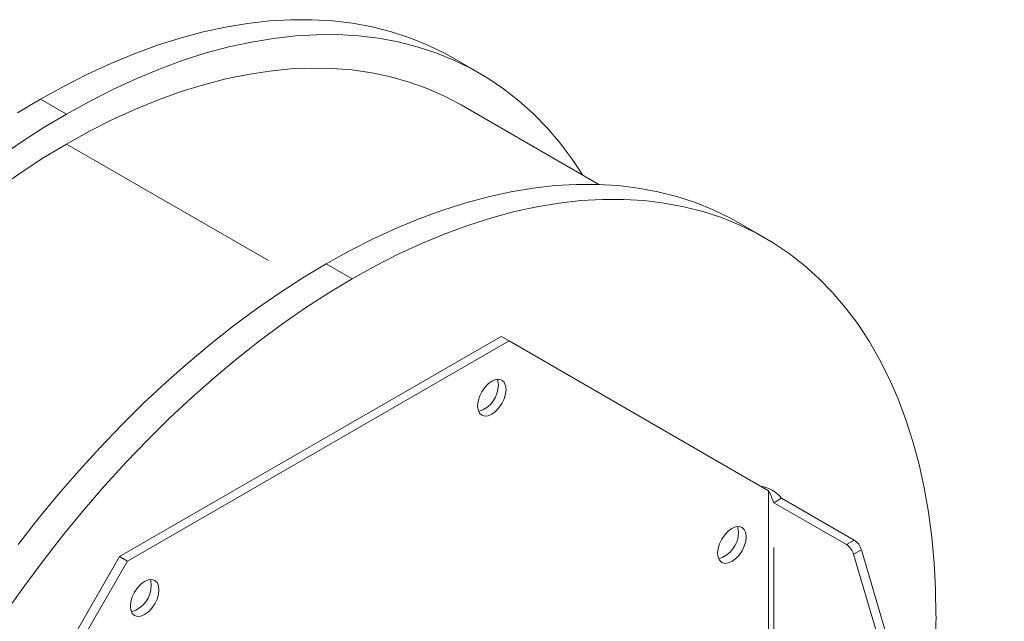
# Model space of a CAD drawing. Units: millimetres. Extents: x 0 to 2100, y 0 to 1485.
# Drawn here: x 293 to 427, y 395 to 477 of the extents above; entities that cross this region are included whole.
import ezdxf

# ---------------------------------------------------------------- set-up
doc = ezdxf.new("R2010")
doc.units = ezdxf.units.MM
doc.header["$LTSCALE"] = 5
doc.linetypes.add('PHANTOM', pattern=[12.7, 6.35, -1.27, 1.27, -1.27, 1.27, -1.27])

msp = doc.modelspace()

# ---------------------------------------------------------------- linework, layer by layer
at = {"color": 7, "linetype": 'Continuous', "lineweight": 15}
for p, q in [((355.86, 469.451), (352.325, 471.492)), ((372.132, 454.285), (353.361, 465.121)), ((394.751, 447), (391.216, 449.041)), ((306.855, 403.562), (358.843, 433.574)), ((359.904, 432.962), (358.843, 433.574)), ((307.915, 402.949), (359.904, 432.962)), ((359.904, 432.962), (395.251, 412.55)), ((395.958, 410.917), (397.019, 411.529)), ((395.958, 410.917), (405.855, 405.204)), ((397.019, 411.529), (406.915, 405.816)), ((406.835, 403.879), (425.842, 339.603)), ((407.896, 404.491), (427.36, 338.668)), ((271.508, 342.339), (306.855, 403.562)), ((272.568, 341.726), (307.915, 402.949)), ((307.915, 402.949), (306.855, 403.562))]:
    msp.add_line(p, q, dxfattribs=at)
at = {"color": 8, "linetype": 'PHANTOM', "lineweight": 0}
for p, q in [((296.08, 465.923), (299.615, 463.882)), ((299.615, 459.799), (331.511, 441.386)), ((338.506, 441.431), (334.97, 443.472)), ((395.251, 412.55), (395.251, 373.477)), ((395.958, 373.069), (395.958, 410.917)), ((405.855, 405.204), (406.915, 405.816)), ((407.896, 404.491), (406.835, 403.879))]:
    msp.add_line(p, q, dxfattribs=at)
at = {"color": 7, "linetype": 'Continuous', "lineweight": 15, "flags": 128}
for points in [[(296.08, 465.923), (299.283, 467.697), (302.481, 469.32), (305.668, 470.788), (308.84, 472.1), (311.991, 473.252), (315.117, 474.244), (318.212, 475.073), (321.27, 475.738), (324.288, 476.238), (327.26, 476.572), (330.182, 476.741), (333.048, 476.742), (335.854, 476.577), (338.596, 476.246), (341.269, 475.749), (343.868, 475.087), (346.39, 474.262), (348.831, 473.273), (351.185, 472.124), (352.325, 471.492)], [(299.615, 463.882), (302.818, 465.656), (306.016, 467.279), (309.204, 468.747), (312.376, 470.059), (315.527, 471.211), (318.653, 472.203), (321.747, 473.032), (324.806, 473.697), (327.824, 474.197), (330.796, 474.531), (333.717, 474.699), (336.584, 474.701), (339.39, 474.536), (342.132, 474.205), (344.804, 473.708), (347.404, 473.046), (349.926, 472.221), (352.366, 471.232), (354.721, 470.083), (356.986, 468.775), (359.159, 467.31), (361.235, 465.69), (363.21, 463.918), (365.083, 461.998), (366.85, 459.931), (368.507, 457.722), (369.945, 455.547)], [(299.615, 459.799), (302.756, 461.538), (305.892, 463.123), (309.017, 464.553), (312.127, 465.825), (315.214, 466.936), (318.275, 467.885), (321.305, 468.671), (324.297, 469.291), (327.247, 469.746), (330.15, 470.033), (333, 470.153), (335.794, 470.105), (338.525, 469.89), (341.191, 469.507), (343.785, 468.958), (346.304, 468.243), (348.743, 467.364), (351.098, 466.322), (353.361, 465.121)], [(292.919, 464.025), (296.08, 465.923)], [(290.154, 457.759), (293.299, 459.942), (296.455, 461.984), (299.615, 463.882)], [(290.344, 453.782), (293.425, 455.93), (296.518, 457.937), (299.615, 459.799)], [(334.97, 443.472), (338.174, 445.246), (341.371, 446.869), (344.559, 448.337), (347.731, 449.649), (350.882, 450.801), (354.008, 451.792), (357.102, 452.621), (360.161, 453.286), (363.179, 453.787), (366.151, 454.121), (369.073, 454.289), (371.939, 454.291), (374.745, 454.126), (377.487, 453.795), (380.16, 453.298), (382.759, 452.636), (385.281, 451.81), (387.721, 450.822), (390.076, 449.673), (391.216, 449.041)], [(338.506, 441.431), (341.709, 443.205), (344.907, 444.828), (348.095, 446.296), (351.267, 447.608), (354.418, 448.76), (357.543, 449.751), (360.638, 450.58), (363.697, 451.245), (366.715, 451.746), (369.687, 452.08), (372.608, 452.248), (375.474, 452.25), (378.281, 452.085), (381.022, 451.754), (383.695, 451.257), (386.295, 450.595), (388.817, 449.769), (391.257, 448.781), (393.612, 447.632), (395.877, 446.324), (398.05, 444.859), (400.125, 443.239), (402.101, 441.467), (403.974, 439.546), (405.74, 437.48), (407.398, 435.271), (408.944, 432.922), (410.375, 430.439), (411.69, 427.824), (412.886, 425.083), (413.962, 422.219), (414.915, 419.237), (415.744, 416.142), (416.448, 412.939), (417.025, 409.633), (417.475, 406.23), (417.797, 402.735), (417.991, 399.154), (418.055, 395.493)], [(293.021, 405.223), (295.726, 408.673), (298.495, 412.033), (301.323, 415.296), (304.205, 418.459), (307.138, 421.514), (310.116, 424.459), (313.133, 427.287), (316.187, 429.994), (319.271, 432.577), (322.38, 435.03), (325.51, 437.349), (328.655, 439.532), (331.81, 441.574), (334.97, 443.472)], [(291.354, 396.033), (293.919, 399.647), (296.556, 403.182), (299.262, 406.632), (302.03, 409.992), (304.858, 413.255), (307.741, 416.418), (310.673, 419.473), (313.651, 422.418), (316.669, 425.246), (319.722, 427.953), (322.806, 430.536), (325.915, 432.989), (329.045, 435.308), (332.19, 437.491), (335.346, 439.533), (338.506, 441.431)], [(359.501, 426.351), (359.435, 426.894), (359.241, 427.323), (358.932, 427.61), (358.529, 427.734), (358.06, 427.688), (357.557, 427.474), (357.053, 427.107), (356.584, 426.612), (356.182, 426.022), (355.873, 425.379), (355.678, 424.725), (355.612, 424.106), (355.678, 423.563), (355.873, 423.133), (356.182, 422.847), (356.584, 422.722), (357.053, 422.769), (357.557, 422.983), (358.06, 423.35), (358.529, 423.845), (358.932, 424.434), (359.241, 425.078), (359.435, 425.732), (359.501, 426.351)], [(358.44, 426.963), (358.374, 427.506), (358.295, 427.732)], [(392.202, 406.278), (392.135, 406.821), (391.941, 407.251), (391.632, 407.537), (391.229, 407.662), (390.76, 407.615), (390.257, 407.401), (389.754, 407.034), (389.285, 406.539), (388.882, 405.95), (388.573, 405.306), (388.379, 404.653), (388.313, 404.033), (388.379, 403.49), (388.573, 403.061), (388.882, 402.774), (389.285, 402.65), (389.754, 402.696), (390.257, 402.91), (390.76, 403.277), (391.229, 403.772), (391.632, 404.362), (391.941, 405.005), (392.135, 405.659), (392.202, 406.278)], [(391.141, 406.891), (391.075, 407.434), (390.995, 407.659)], [(312.207, 399.049), (312.141, 399.592), (311.947, 400.021), (311.638, 400.308), (311.235, 400.432), (310.766, 400.386), (310.263, 400.172), (309.76, 399.805), (309.291, 399.31), (308.888, 398.72), (308.579, 398.077), (308.385, 397.423), (308.318, 396.804), (308.385, 396.261), (308.579, 395.831), (308.888, 395.545), (309.291, 395.42), (309.76, 395.467), (310.263, 395.681), (310.766, 396.048), (311.235, 396.543), (311.638, 397.132), (311.947, 397.776), (312.141, 398.429), (312.207, 399.049)], [(311.147, 399.661), (311.081, 400.204), (311.001, 400.43)]]:
    msp.add_lwpolyline(points, dxfattribs=at)
at = {"color": 7, "linetype": 'Continuous', "lineweight": 15}
for centre, radius, start, end in [((354.665, 426.951), 3.775, 286.82112, 0.18777), ((393.449, 408.612), 4.61, 39.25356, 80.74385), ((380.614, 405.242), 16.36, 20.2942, 26.52967), ((387.366, 406.878), 3.775, 286.82103, 0.18783), ((404.586, 403.239), 2.339, 15.8829, 57.14923), ((405.647, 403.851), 2.339, 15.8829, 57.14923), ((307.372, 399.649), 3.775, 286.8211, 0.18779), ((272.67, 395.962), 145.387, 351.78193, 359.81489)]:
    msp.add_arc(centre, radius, start, end, dxfattribs=at)

doc.saveas('drawing.dxf')
